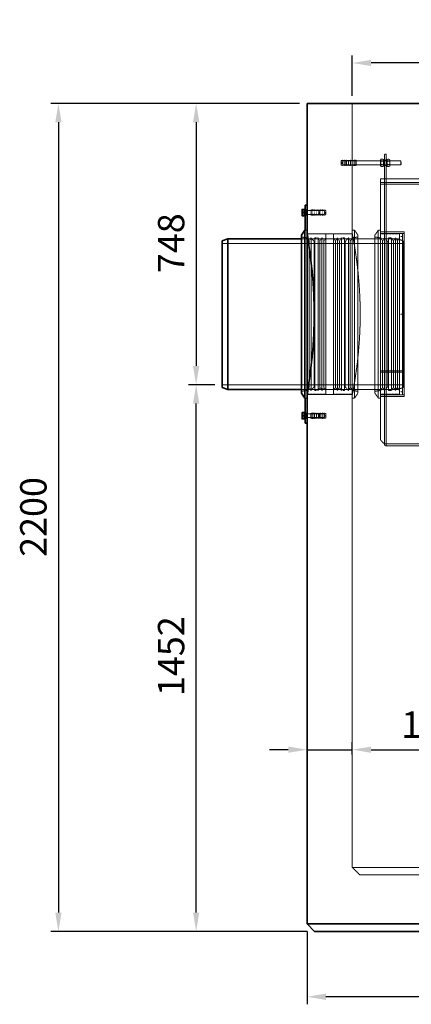
# Model space of a CAD drawing. Units: millimetres. Extents: x 1050 to 12455, y 1492 to 12865.
# Drawn here: x 7322 to 8361, y 7058 to 9674 of the extents above; entities that cross this region are included whole.
import ezdxf

# ---------------------------------------------------------------- set-up
doc = ezdxf.new("R2010")
doc.units = ezdxf.units.MM
doc.linetypes.add('DASHED', pattern=[0.2068, 0.1655, -0.0413])
doc.layers.add('AM_5', color=7, linetype='Continuous', lineweight=25)
doc.layers.add('Visible (ISO)', color=7, linetype='Continuous', lineweight=35)
doc.layers.add('Hidden (ISO)', color=1, linetype='DASHED', lineweight=18, true_color=0xff0000)
doc.styles.get("Standard").update_dxf_attribs({"font": 'arial.ttf'})
doc.dimstyles.new('AM_DIN$0', dxfattribs={"dimtxt": 3.5, "dimasz": 2.5, "dimexe": 1, "dimexo": 1, "dimgap": 1.5, "dimtad": 1, "dimdsep": 46, "dimtxsty": 'Standard', "dimcen": 0, "dimclrd": 256, "dimclre": 256, "dimclrt": 2, "dimadec": 0, "dimazin": 2, "dimtp": 0.1, "dimtm": 0.1, "dimtfac": 0.71, "dimtdec": 3, "dimtmove": 0, "dimatfit": 3, "dimfxl": 1, "dimlwd": -1, "dimlwe": -1, "dimarcsym": 0})

# ---------------------------------------------------------------- blocks, each defined once
blk = doc.blocks.new('*D5')
at = {"layer": 'AM_5', "linetype": 'ByBlock', "transparency": 16777216}
for p, q in [((7839.3, 8703.7), (7769.9, 8703.7)), ((7789.9, 7301.4), (7789.9, 8653.7)), ((8084.3, 7251.4), (7769.9, 7251.4))]:
    blk.add_line(p, q, dxfattribs=at)
at = {"layer": 'AM_5', "transparency": 16777216}
for points in [[(7781.5, 8653.7), (7798.2, 8653.7), (7789.9, 8703.7)], [(7781.5, 7301.4), (7798.2, 7301.4), (7789.9, 7251.4)]]:
    blk.add_solid(points, dxfattribs=at)
at = {"layer": 'DEFPOINTS', "color": 0, "transparency": 16777216}
for p in [(7789.9, 8703.7), (7859.3, 8703.7), (8104.3, 7251.4)]:
    blk.add_point(p, dxfattribs=at)
at = {"layer": 'AM_5', "color": 7, "transparency": 16777216, "insert": (7688.4, 7876.6), "char_height": 70, "attachment_point": 1, "rotation": 90}
blk.add_mtext('1452', dxfattribs=at)
blk = doc.blocks.new('*D6')
at = {"layer": 'AM_5', "linetype": 'ByBlock', "transparency": 16777216}
for p, q in [((8064.3, 9451.4), (7404.3, 9451.4)), ((7424.3, 9401.4), (7424.3, 7301.4)), ((8084.3, 7251.4), (7404.3, 7251.4))]:
    blk.add_line(p, q, dxfattribs=at)
at = {"layer": 'AM_5', "transparency": 16777216}
for points in [[(7416, 9401.4), (7432.7, 9401.4), (7424.3, 9451.4)], [(7416, 7301.4), (7432.7, 7301.4), (7424.3, 7251.4)]]:
    blk.add_solid(points, dxfattribs=at)
at = {"layer": 'DEFPOINTS', "color": 0, "transparency": 16777216}
for p in [(8084.3, 9451.4), (7424.3, 7251.4), (8104.3, 7251.4)]:
    blk.add_point(p, dxfattribs=at)
at = {"layer": 'AM_5', "color": 7, "transparency": 16777216, "insert": (7322.8, 8246.4), "char_height": 70, "attachment_point": 1, "rotation": 90}
blk.add_mtext('2200', dxfattribs=at)
blk = doc.blocks.new('*D9')
at = {"layer": 'AM_5', "linetype": 'ByBlock', "transparency": 16777216}
for p, q in [((8064.3, 9451.4), (7769.9, 9451.4)), ((7789.9, 9401.4), (7789.9, 8753.7)), ((7839.3, 8703.7), (7769.9, 8703.7))]:
    blk.add_line(p, q, dxfattribs=at)
at = {"layer": 'AM_5', "transparency": 16777216}
for points in [[(7781.5, 9401.4), (7798.2, 9401.4), (7789.9, 9451.4)], [(7781.5, 8753.7), (7798.2, 8753.7), (7789.9, 8703.7)]]:
    blk.add_solid(points, dxfattribs=at)
at = {"layer": 'DEFPOINTS', "color": 0, "transparency": 16777216}
for p in [(8084.3, 9451.4), (7789.9, 8703.7), (7859.3, 8703.7)]:
    blk.add_point(p, dxfattribs=at)
at = {"layer": 'AM_5', "color": 7, "transparency": 16777216, "insert": (7688.4, 9000.4), "char_height": 70, "attachment_point": 1, "rotation": 90}
blk.add_mtext('748', dxfattribs=at)
blk = doc.blocks.new('*D11')
at = {"layer": 'AM_5', "linetype": 'ByBlock', "transparency": 16777216}
for p, q in [((8084.3, 7720.9), (8084.3, 7754.1)), ((8204.3, 7720.9), (8204.3, 7754.1)), ((8034.3, 7734.1), (7984.3, 7734.1)), ((8084.3, 7734.1), (8204.3, 7734.1)), ((8254.3, 7734.1), (8512.2, 7734.1))]:
    blk.add_line(p, q, dxfattribs=at)
at = {"layer": 'AM_5', "transparency": 16777216}
for points in [[(8034.3, 7742.4), (8034.3, 7725.8), (8084.3, 7734.1)], [(8254.3, 7742.4), (8254.3, 7725.8), (8204.3, 7734.1)]]:
    blk.add_solid(points, dxfattribs=at)
at = {"layer": 'DEFPOINTS', "color": 0, "transparency": 16777216}
for p in [(8204.3, 7734.1), (8084.3, 7700.9), (8204.3, 7700.9)]:
    blk.add_point(p, dxfattribs=at)
at = {"layer": 'AM_5', "color": 7, "transparency": 16777216, "insert": (8334.3, 7835.6), "char_height": 70, "attachment_point": 1}
blk.add_mtext('120', dxfattribs=at)
blk = doc.blocks.new('*D14')
at = {"layer": 'AM_5', "linetype": 'ByBlock', "transparency": 16777216}
for p, q in [((8204.3, 9471.4), (8204.3, 9578.8)), ((10404.3, 9471.4), (10404.3, 9578.8)), ((10354.3, 9558.8), (8254.3, 9558.8))]:
    blk.add_line(p, q, dxfattribs=at)
at = {"layer": 'AM_5', "transparency": 16777216}
for points in [[(8254.3, 9567.1), (8254.3, 9550.5), (8204.3, 9558.8)], [(10354.3, 9567.1), (10354.3, 9550.5), (10404.3, 9558.8)]]:
    blk.add_solid(points, dxfattribs=at)
at = {"layer": 'DEFPOINTS', "color": 0, "transparency": 16777216}
for p in [(8204.3, 9558.8), (8204.3, 9451.4), (10404.3, 9451.4)]:
    blk.add_point(p, dxfattribs=at)
at = {"layer": 'AM_5', "color": 7, "transparency": 16777216, "insert": (9305.2, 9626.5), "char_height": 70, "attachment_point": 5}
blk.add_mtext('%%c2200', dxfattribs=at)
blk = doc.blocks.new('*D15')
at = {"layer": 'AM_5', "linetype": 'ByBlock', "transparency": 16777216}
for p, q in [((8084.3, 7251.4), (8084.3, 7057.5)), ((10524.3, 7251.4), (10524.3, 7057.5)), ((10474.3, 7077.5), (8134.3, 7077.5))]:
    blk.add_line(p, q, dxfattribs=at)
at = {"layer": 'AM_5', "transparency": 16777216}
for points in [[(8134.3, 7085.9), (8134.3, 7069.2), (8084.3, 7077.5)], [(10474.3, 7085.9), (10474.3, 7069.2), (10524.3, 7077.5)]]:
    blk.add_solid(points, dxfattribs=at)
at = {"layer": 'DEFPOINTS', "color": 0, "transparency": 16777216}
for p in [(8084.3, 7271.4), (10524.3, 7271.4), (8084.3, 7077.5)]:
    blk.add_point(p, dxfattribs=at)
at = {"layer": 'AM_5', "color": 7, "transparency": 16777216, "insert": (9304.3, 7145.2), "char_height": 70, "attachment_point": 5}
blk.add_mtext('%%c2440', dxfattribs=at)

msp = doc.modelspace()

# ---------------------------------------------------------------- linework, layer by layer
at = {"layer": 'Hidden (ISO)', "ltscale": 12.169568, "transparency": 33554687}
msp.add_line((8204.32, 9300.37), (8204.32, 9451.37), dxfattribs=at)
at = {"layer": 'Hidden (ISO)', "ltscale": 0.475844, "transparency": 33554687}
for p, q in [((8294.32, 9316.37), (8289.32, 9316.37)), ((8214.32, 9300.37), (8209.32, 9300.37)), ((8294.32, 9300.37), (8289.32, 9300.37)), ((8214.32, 9286.37), (8209.32, 9286.37)), ((8294.32, 9286.37), (8289.32, 9286.37)), ((8294.32, 9236.37), (8289.32, 9236.37)), ((8294.32, 9241.37), (8294.32, 9236.37)), ((8079.32, 9168.37), (8084.32, 9168.37)), ((8094.32, 9168.37), (8099.32, 9168.37)), ((8079.32, 9154.37), (8084.32, 9154.37)), ((8094.32, 9154.37), (8099.32, 9154.37)), ((8084.32, 9114.37), (8079.32, 9114.37)), ((8289.32, 9110.37), (8294.32, 9110.37)), ((8079.32, 9091.37), (8084.32, 9091.37)), ((8079.32, 8691.37), (8084.32, 8691.37)), ((8084.32, 8668.37), (8079.32, 8668.37)), ((8289.32, 8672.37), (8294.32, 8672.37)), ((8079.32, 8628.37), (8084.32, 8628.37)), ((8079.32, 8614.37), (8084.32, 8614.37)), ((8094.32, 8628.37), (8099.32, 8628.37)), ((8094.32, 8614.37), (8099.32, 8614.37))]:
    msp.add_line(p, q, dxfattribs=at)
at = {"layer": 'Hidden (ISO)', "ltscale": 2.990344, "transparency": 33554687}
for p, q in [((8289.32, 9296.37), (8289.32, 9316.37)), ((8294.32, 9316.37), (8294.32, 9296.37)), ((8287.32, 9283.37), (8287.32, 9303.37)), ((8296.32, 9283.37), (8296.32, 9303.37))]:
    msp.add_line(p, q, dxfattribs=at)
at = {"layer": 'Hidden (ISO)', "ltscale": 0.485269, "transparency": 33554687}
for p, q in [((8174.32, 9299.37), (8179.32, 9300.37)), ((8179.32, 9299.37), (8184.32, 9300.37)), ((8184.32, 9299.37), (8189.32, 9300.37)), ((8189.32, 9299.37), (8194.32, 9300.37)), ((8194.32, 9299.37), (8199.32, 9300.37)), ((8199.32, 9299.37), (8204.32, 9300.37)), ((8204.32, 9299.37), (8209.32, 9300.37)), ((8174.32, 9287.37), (8179.32, 9286.37)), ((8179.32, 9287.37), (8184.32, 9286.37)), ((8184.32, 9287.37), (8189.32, 9286.37)), ((8189.32, 9287.37), (8194.32, 9286.37)), ((8194.32, 9287.37), (8199.32, 9286.37)), ((8199.32, 9287.37), (8204.32, 9286.37)), ((8204.32, 9287.37), (8209.32, 9286.37)), ((8104.32, 9167.37), (8099.32, 9168.37)), ((8109.32, 9167.37), (8104.32, 9168.37)), ((8114.32, 9167.37), (8109.32, 9168.37)), ((8119.32, 9167.37), (8114.32, 9168.37)), ((8124.32, 9167.37), (8119.32, 9168.37)), ((8129.32, 9167.37), (8124.32, 9168.37)), ((8134.32, 9167.37), (8129.32, 9168.37)), ((8104.32, 9155.37), (8099.32, 9154.37)), ((8109.32, 9155.37), (8104.32, 9154.37)), ((8114.32, 9155.37), (8109.32, 9154.37)), ((8119.32, 9155.37), (8114.32, 9154.37)), ((8124.32, 9155.37), (8119.32, 9154.37)), ((8129.32, 9155.37), (8124.32, 9154.37)), ((8134.32, 9155.37), (8129.32, 9154.37)), ((8104.32, 8627.37), (8099.32, 8628.37)), ((8104.32, 8615.37), (8099.32, 8614.37)), ((8109.32, 8627.37), (8104.32, 8628.37)), ((8109.32, 8615.37), (8104.32, 8614.37)), ((8114.32, 8627.37), (8109.32, 8628.37)), ((8114.32, 8615.37), (8109.32, 8614.37)), ((8119.32, 8627.37), (8114.32, 8628.37)), ((8119.32, 8615.37), (8114.32, 8614.37)), ((8124.32, 8627.37), (8119.32, 8628.37)), ((8124.32, 8615.37), (8119.32, 8614.37)), ((8129.32, 8627.37), (8124.32, 8628.37)), ((8129.32, 8615.37), (8124.32, 8614.37)), ((8134.32, 8627.37), (8129.32, 8628.37)), ((8134.32, 8615.37), (8129.32, 8614.37))]:
    msp.add_line(p, q, dxfattribs=at)
at = {"layer": 'Hidden (ISO)', "ltscale": 1.794166, "transparency": 33554687}
for p, q in [((8174.32, 9299.37), (8174.32, 9287.37)), ((8134.32, 9155.37), (8134.32, 9167.37)), ((8134.32, 8615.37), (8134.32, 8627.37))]:
    msp.add_line(p, q, dxfattribs=at)
at = {"layer": 'Hidden (ISO)', "ltscale": 0.555152, "transparency": 33554687}
for p, q in [((8176.32, 9293.37), (8179.32, 9298.37)), ((8176.32, 9293.37), (8179.32, 9288.37)), ((8132.32, 9161.37), (8129.32, 9166.37)), ((8132.32, 9161.37), (8129.32, 9156.37)), ((8132.32, 8621.37), (8129.32, 8626.37)), ((8132.32, 8621.37), (8129.32, 8616.37))]:
    msp.add_line(p, q, dxfattribs=at)
at = {"layer": 'Hidden (ISO)', "ltscale": 2.09321, "transparency": 33554687}
for p, q in [((8179.32, 9300.37), (8179.32, 9286.37)), ((8184.32, 9300.37), (8184.32, 9286.37)), ((8189.32, 9300.37), (8189.32, 9286.37)), ((8194.32, 9300.37), (8194.32, 9286.37)), ((8199.32, 9300.37), (8199.32, 9286.37)), ((8204.32, 9300.37), (8204.32, 9286.37)), ((8209.32, 9300.37), (8209.32, 9286.37)), ((8214.32, 9300.37), (8214.32, 9286.37)), ((8094.32, 9154.37), (8094.32, 9168.37)), ((8099.32, 9154.37), (8099.32, 9168.37)), ((8104.32, 9154.37), (8104.32, 9168.37)), ((8109.32, 9154.37), (8109.32, 9168.37)), ((8114.32, 9154.37), (8114.32, 9168.37)), ((8119.32, 9154.37), (8119.32, 9168.37)), ((8124.32, 9154.37), (8124.32, 9168.37)), ((8129.32, 9154.37), (8129.32, 9168.37)), ((8094.32, 8614.37), (8094.32, 8628.37)), ((8099.32, 8614.37), (8099.32, 8628.37)), ((8104.32, 8614.37), (8104.32, 8628.37)), ((8109.32, 8614.37), (8109.32, 8628.37)), ((8114.32, 8614.37), (8114.32, 8628.37)), ((8119.32, 8614.37), (8119.32, 8628.37)), ((8124.32, 8614.37), (8124.32, 8628.37)), ((8129.32, 8614.37), (8129.32, 8628.37))]:
    msp.add_line(p, q, dxfattribs=at)
at = {"layer": 'Hidden (ISO)', "ltscale": 3.236318, "transparency": 33554687}
for p, q in [((8179.32, 9298.37), (8213.32, 9298.37)), ((8179.32, 9288.37), (8213.32, 9288.37)), ((8129.32, 9166.37), (8095.32, 9166.37)), ((8129.32, 9156.37), (8095.32, 9156.37)), ((8129.32, 8626.37), (8095.32, 8626.37)), ((8129.32, 8616.37), (8095.32, 8616.37))]:
    msp.add_line(p, q, dxfattribs=at)
at = {"layer": 'Hidden (ISO)', "ltscale": 0.134517, "transparency": 33554687}
for p, q in [((8184.32, 9297.37), (8185.32, 9298.37)), ((8184.32, 9289.37), (8185.32, 9288.37)), ((8213.32, 9298.37), (8214.32, 9299.37)), ((8213.32, 9288.37), (8214.32, 9287.37)), ((8334.32, 9297.37), (8333.32, 9298.37)), ((8334.32, 9289.37), (8333.32, 9288.37)), ((8095.32, 9166.37), (8094.32, 9167.37)), ((8095.32, 9156.37), (8094.32, 9155.37)), ((8095.32, 8626.37), (8094.32, 8627.37)), ((8095.32, 8616.37), (8094.32, 8615.37))]:
    msp.add_line(p, q, dxfattribs=at)
at = {"layer": 'Hidden (ISO)', "ltscale": 1.495122, "transparency": 33554687}
for p, q in [((8185.32, 9298.37), (8185.32, 9288.37)), ((8213.32, 9288.37), (8213.32, 9298.37)), ((8333.32, 9288.37), (8333.32, 9298.37)), ((8081.82, 9156.37), (8081.82, 9166.37)), ((8095.32, 9166.37), (8095.32, 9156.37)), ((8116.4, 9156.37), (8116.4, 9166.37)), ((8081.82, 8616.37), (8081.82, 8626.37)), ((8095.32, 8626.37), (8095.32, 8616.37)), ((8116.4, 8616.37), (8116.4, 8626.37))]:
    msp.add_line(p, q, dxfattribs=at)
at = {"layer": 'Hidden (ISO)', "ltscale": 11.927789, "transparency": 33554687}
for p, q in [((8333.32, 9298.37), (8185.32, 9298.37)), ((8333.32, 9288.37), (8185.32, 9288.37))]:
    msp.add_line(p, q, dxfattribs=at)
at = {"layer": 'Hidden (ISO)', "ltscale": 0.23786, "transparency": 33554687}
for p, q in [((8279.32, 9301.02), (8280.57, 9303.18)), ((8287.32, 9301.02), (8286.07, 9303.18)), ((8296.32, 9301.02), (8297.57, 9303.18)), ((8304.32, 9301.02), (8303.07, 9303.18)), ((8279.32, 9285.72), (8280.57, 9283.55)), ((8287.32, 9285.72), (8286.07, 9283.55)), ((8296.32, 9285.72), (8297.57, 9283.55)), ((8304.32, 9285.72), (8303.07, 9283.55))]:
    msp.add_line(p, q, dxfattribs=at)
at = {"layer": 'Hidden (ISO)', "ltscale": 2.287589, "transparency": 33554687}
for p, q in [((8279.32, 9301.02), (8279.32, 9285.72)), ((8304.32, 9285.72), (8304.32, 9301.02))]:
    msp.add_line(p, q, dxfattribs=at)
at = {"layer": 'Hidden (ISO)', "ltscale": 0.089139, "transparency": 33554687}
for p, q in [((8279.79, 9297.56), (8279.32, 9298.37)), ((8279.79, 9289.18), (8279.32, 9288.37)), ((8286.85, 9297.56), (8287.32, 9298.37)), ((8286.85, 9289.18), (8287.32, 9288.37)), ((8296.79, 9297.56), (8296.32, 9298.37)), ((8296.79, 9289.18), (8296.32, 9288.37)), ((8303.85, 9297.56), (8304.32, 9298.37)), ((8303.85, 9289.18), (8304.32, 9288.37))]:
    msp.add_line(p, q, dxfattribs=at)
at = {"layer": 'Hidden (ISO)', "ltscale": 1.252298, "transparency": 33554687}
for p, q in [((8279.79, 9289.18), (8279.79, 9297.56)), ((8286.85, 9297.56), (8286.85, 9289.18)), ((8296.79, 9289.18), (8296.79, 9297.56)), ((8303.85, 9297.56), (8303.85, 9289.18))]:
    msp.add_line(p, q, dxfattribs=at)
at = {"layer": 'Hidden (ISO)', "ltscale": 0.672171, "transparency": 33554687}
for p, q in [((8279.79, 9297.56), (8286.85, 9297.56)), ((8279.79, 9289.18), (8286.85, 9289.18)), ((8303.85, 9297.56), (8296.79, 9297.56)), ((8303.85, 9289.18), (8296.79, 9289.18))]:
    msp.add_line(p, q, dxfattribs=at)
at = {"layer": 'Hidden (ISO)', "ltscale": 0.52345, "transparency": 33554687}
for p, q in [((8280.57, 9303.18), (8286.07, 9303.18)), ((8280.57, 9298.27), (8286.07, 9298.27)), ((8280.57, 9288.46), (8286.07, 9288.46)), ((8303.07, 9303.18), (8297.57, 9303.18)), ((8303.07, 9298.27), (8297.57, 9298.27)), ((8303.07, 9288.46), (8297.57, 9288.46)), ((8280.57, 9283.55), (8286.07, 9283.55)), ((8303.07, 9283.55), (8297.57, 9283.55))]:
    msp.add_line(p, q, dxfattribs=at)
at = {"layer": 'Hidden (ISO)', "ltscale": 0.190278, "transparency": 33554687}
for p, q in [((8289.32, 9303.37), (8287.32, 9303.37)), ((8289.32, 9298.62), (8287.32, 9298.62)), ((8289.32, 9288.12), (8287.32, 9288.12)), ((8296.32, 9303.37), (8294.32, 9303.37)), ((8296.32, 9298.62), (8294.32, 9298.62)), ((8296.32, 9288.12), (8294.32, 9288.12)), ((8289.32, 9283.37), (8287.32, 9283.37)), ((8296.32, 9283.37), (8294.32, 9283.37)), ((8079.32, 9166.62), (8077.32, 9166.62)), ((8079.32, 9156.12), (8077.32, 9156.12)), ((8079.32, 8626.62), (8077.32, 8626.62)), ((8079.32, 8616.12), (8077.32, 8616.12))]:
    msp.add_line(p, q, dxfattribs=at)
at = {"layer": 'Hidden (ISO)', "ltscale": 5.711227, "transparency": 33554687}
for p, q in [((8289.32, 9236.37), (8289.32, 9296.37)), ((8294.32, 9236.37), (8294.32, 9296.37))]:
    msp.add_line(p, q, dxfattribs=at)
at = {"layer": 'Hidden (ISO)', "ltscale": 1.196077, "transparency": 33554687}
msp.add_line((8334.32, 9297.37), (8334.32, 9289.37), dxfattribs=at)
at = {"layer": 'Hidden (ISO)', "ltscale": 13.862024, "transparency": 33554687}
msp.add_line((8204.32, 9114.37), (8204.32, 9286.37), dxfattribs=at)
at = {"layer": 'Hidden (ISO)', "ltscale": 12.924044, "transparency": 33554687}
msp.add_line((8279.32, 9251.37), (8279.32, 8556.47), dxfattribs=at)
at = {"layer": 'Hidden (ISO)', "ltscale": 13.043367, "transparency": 33554687}
for p, q in [((8279.32, 9251.37), (10329.32, 9251.37)), ((10329.32, 9241.37), (8279.32, 9241.37)), ((8279.32, 9236.37), (10329.32, 9236.37))]:
    msp.add_line(p, q, dxfattribs=at)
at = {"layer": 'Hidden (ISO)', "ltscale": 12.831052, "transparency": 33554687}
for p, q in [((8289.32, 9236.37), (8289.32, 8546.47)), ((8294.32, 9236.37), (8294.32, 8546.47))]:
    msp.add_line(p, q, dxfattribs=at)
at = {"layer": 'Hidden (ISO)', "ltscale": 0.34065, "transparency": 33554687}
for p, q in [((8077.32, 9165.96), (8080.9, 9165.96)), ((8077.32, 9156.77), (8080.9, 9156.77)), ((8077.32, 8625.96), (8080.9, 8625.96)), ((8077.32, 8616.77), (8080.9, 8616.77))]:
    msp.add_line(p, q, dxfattribs=at)
at = {"layer": 'Hidden (ISO)', "ltscale": 0.095644, "transparency": 33554687}
for p, q in [((8080.9, 9165.96), (8081.82, 9166.37)), ((8080.9, 9156.77), (8081.82, 9156.37)), ((8080.9, 8625.96), (8081.82, 8626.37)), ((8080.9, 8616.77), (8081.82, 8616.37))]:
    msp.add_line(p, q, dxfattribs=at)
at = {"layer": 'Hidden (ISO)', "ltscale": 1.373725, "transparency": 33554687}
for p, q in [((8080.9, 9156.77), (8080.9, 9165.96)), ((8080.9, 8616.77), (8080.9, 8625.96))]:
    msp.add_line(p, q, dxfattribs=at)
at = {"layer": 'Hidden (ISO)', "ltscale": 3.291502, "transparency": 33554687}
for p, q in [((8081.82, 9166.37), (8116.4, 9166.37)), ((8081.82, 9156.37), (8116.4, 9156.37)), ((8081.82, 8626.37), (8116.4, 8626.37)), ((8081.82, 8616.37), (8116.4, 8616.37))]:
    msp.add_line(p, q, dxfattribs=at)
at = {"layer": 'Hidden (ISO)', "ltscale": 0.123778, "transparency": 33554687}
for p, q in [((8117.32, 9165.45), (8116.4, 9166.37)), ((8117.32, 9157.29), (8116.4, 9156.37)), ((8117.32, 8625.45), (8116.4, 8626.37)), ((8117.32, 8617.29), (8116.4, 8616.37))]:
    msp.add_line(p, q, dxfattribs=at)
at = {"layer": 'Hidden (ISO)', "ltscale": 1.219949, "transparency": 33554687}
for p, q in [((8117.32, 9165.45), (8117.32, 9157.29)), ((8117.32, 8625.45), (8117.32, 8617.29))]:
    msp.add_line(p, q, dxfattribs=at)
at = {"layer": 'Hidden (ISO)', "ltscale": 2.103698, "transparency": 33554687}
for p, q in [((8079.32, 9113.47), (8079.32, 9091.37)), ((8079.32, 8691.37), (8079.32, 8669.27))]:
    msp.add_line(p, q, dxfattribs=at)
at = {"layer": 'Hidden (ISO)', "ltscale": 14.50677, "transparency": 33554687}
for p, q in [((8204.32, 9104.87), (8084.32, 9104.87)), ((8084.32, 9091.37), (8324.32, 9091.37)), ((8084.32, 8691.37), (8324.32, 8691.37)), ((8204.32, 8677.87), (8084.32, 8677.87))]:
    msp.add_line(p, q, dxfattribs=at)
at = {"layer": 'Hidden (ISO)', "ltscale": 13.029593, "transparency": 33554687}
for p, q in [((8204.32, 8668.37), (8204.32, 9114.37)), ((8210.32, 8668.37), (8210.32, 9114.37)), ((8273.32, 9114.37), (8273.32, 8668.37))]:
    msp.add_line(p, q, dxfattribs=at)
at = {"layer": 'Hidden (ISO)', "ltscale": 0.571033, "transparency": 33554687}
for p, q in [((8204.32, 9114.37), (8210.32, 9114.37)), ((8279.32, 9114.37), (8273.32, 9114.37)), ((8204.32, 8668.37), (8210.32, 8668.37)), ((8279.32, 8668.37), (8273.32, 8668.37))]:
    msp.add_line(p, q, dxfattribs=at)
at = {"layer": 'Hidden (ISO)', "ltscale": 1.493509, "transparency": 33554687}
for p, q in [((8219.32, 9101.51), (8210.32, 9114.37)), ((8264.32, 9101.51), (8273.32, 9114.37)), ((8219.32, 8681.22), (8210.32, 8668.37)), ((8264.32, 8681.22), (8273.32, 8668.37))]:
    msp.add_line(p, q, dxfattribs=at)
at = {"layer": 'Hidden (ISO)', "ltscale": 5.996793, "transparency": 33554687}
for p, q in [((8279.32, 9110.37), (8342.32, 9110.37)), ((8279.32, 9105.37), (8342.32, 9105.37)), ((8342.32, 8740.98), (8279.32, 8740.98)), ((8342.32, 8740.95), (8279.32, 8740.95)), ((8279.32, 8737.46), (8342.32, 8737.46)), ((8279.32, 8737.43), (8342.32, 8737.43)), ((8279.32, 8677.37), (8342.32, 8677.37)), ((8279.32, 8672.37), (8342.32, 8672.37))]:
    msp.add_line(p, q, dxfattribs=at)
at = {"layer": 'Hidden (ISO)', "ltscale": 13.544221, "transparency": 33554687}
for p, q in [((8329.32, 8891.4), (8329.32, 9105.37)), ((8337.32, 8891.4), (8337.32, 9105.37))]:
    msp.add_line(p, q, dxfattribs=at)
at = {"layer": 'Hidden (ISO)', "ltscale": 0.76141, "transparency": 33554687}
for p, q in [((8329.32, 9105.37), (8337.32, 9105.37)), ((8113.25, 9094.12), (8105.25, 9094.12)), ((8175.39, 9094.12), (8183.39, 9094.12)), ((8308.25, 9094.12), (8300.25, 9094.12)), ((8329.32, 9097.37), (8337.32, 9097.37)), ((8329.32, 8891.4), (8337.32, 8891.4)), ((8337.32, 8891.4), (8329.32, 8891.4)), ((8329.32, 8891.37), (8337.32, 8891.37)), ((8337.32, 8891.37), (8329.32, 8891.37)), ((8337.32, 8891.4), (8337.32, 8891.4)), ((8113.25, 8688.62), (8105.25, 8688.62)), ((8175.39, 8688.62), (8183.39, 8688.62)), ((8308.25, 8688.62), (8300.25, 8688.62)), ((8329.32, 8685.37), (8337.32, 8685.37)), ((8329.32, 8677.37), (8337.32, 8677.37))]:
    msp.add_line(p, q, dxfattribs=at)
at = {"layer": 'Hidden (ISO)', "ltscale": 12.443584, "transparency": 33554687}
msp.add_line((8342.32, 8737.46), (8342.32, 9110.37), dxfattribs=at)
at = {"layer": 'Hidden (ISO)', "ltscale": 12.894906, "transparency": 33554687}
for p, q in [((7859.32, 9079.07), (8339.32, 9079.07)), ((7859.32, 8703.67), (8339.32, 8703.67))]:
    msp.add_line(p, q, dxfattribs=at)
at = {"layer": 'Hidden (ISO)', "ltscale": 1.443705, "transparency": 33554687}
for p, q in [((8084.32, 9094.12), (8069.32, 9096.37)), ((8204.32, 9094.12), (8219.32, 9096.37)), ((8279.32, 9094.12), (8264.32, 9096.37)), ((8084.32, 8688.62), (8069.32, 8686.37)), ((8204.32, 8688.62), (8219.32, 8686.37)), ((8279.32, 8688.62), (8264.32, 8686.37))]:
    msp.add_line(p, q, dxfattribs=at)
at = {"layer": 'Hidden (ISO)', "ltscale": 0.951788, "transparency": 33554687}
for p, q in [((8069.32, 9091.37), (8079.32, 9091.37)), ((8089.59, 9085.62), (8084.32, 9094.12)), ((8089.59, 9085.62), (8094.86, 9094.12)), ((8118.52, 9085.62), (8113.25, 9094.12)), ((8118.52, 9085.62), (8123.78, 9094.12)), ((8129.05, 9085.62), (8123.78, 9094.12)), ((8129.05, 9085.62), (8134.32, 9094.12)), ((8159.59, 9085.62), (8154.32, 9094.12)), ((8159.59, 9085.62), (8164.86, 9094.12)), ((8170.12, 9085.62), (8164.86, 9094.12)), ((8170.12, 9085.62), (8175.39, 9094.12)), ((8199.05, 9085.62), (8193.78, 9094.12)), ((8199.05, 9085.62), (8204.32, 9094.12)), ((8284.59, 9085.62), (8279.32, 9094.12)), ((8284.59, 9085.62), (8289.86, 9094.12)), ((8313.52, 9085.62), (8308.25, 9094.12)), ((8313.52, 9085.62), (8318.78, 9094.12)), ((8324.05, 9085.62), (8318.78, 9094.12)), ((8324.05, 9085.62), (8329.32, 9094.12)), ((8069.32, 8691.37), (8079.32, 8691.37)), ((8089.59, 8697.12), (8084.32, 8688.62)), ((8089.59, 8697.12), (8094.86, 8688.62)), ((8118.52, 8697.12), (8113.25, 8688.62)), ((8118.52, 8697.12), (8123.78, 8688.62)), ((8129.05, 8697.12), (8123.78, 8688.62)), ((8129.05, 8697.12), (8134.32, 8688.62)), ((8159.59, 8697.12), (8154.32, 8688.62)), ((8159.59, 8697.12), (8164.86, 8688.62)), ((8170.12, 8697.12), (8164.86, 8688.62)), ((8170.12, 8697.12), (8175.39, 8688.62)), ((8199.05, 8697.12), (8193.78, 8688.62)), ((8199.05, 8697.12), (8204.32, 8688.62)), ((8284.59, 8697.12), (8279.32, 8688.62)), ((8284.59, 8697.12), (8289.86, 8688.62)), ((8313.52, 8697.12), (8308.25, 8688.62)), ((8313.52, 8697.12), (8318.78, 8688.62)), ((8324.05, 8697.12), (8318.78, 8688.62)), ((8324.05, 8697.12), (8329.32, 8688.62))]:
    msp.add_line(p, q, dxfattribs=at)
at = {"layer": 'Hidden (ISO)', "ltscale": 4.751019, "transparency": 33554687}
for p, q in [((8134.32, 9104.37), (8084.41, 9104.37)), ((8134.32, 8678.37), (8084.41, 8678.37))]:
    msp.add_line(p, q, dxfattribs=at)
at = {"layer": 'Hidden (ISO)', "ltscale": 13.413363, "transparency": 33554687}
for p, q in [((8089.59, 9085.62), (8089.59, 8697.12)), ((8118.52, 9085.62), (8118.52, 8697.12)), ((8129.05, 9085.62), (8129.05, 8697.12)), ((8159.59, 8697.12), (8159.59, 9085.62)), ((8170.12, 8697.12), (8170.12, 9085.62)), ((8199.05, 8697.12), (8199.05, 9085.62)), ((8284.59, 9085.62), (8284.59, 8697.12)), ((8313.52, 9085.62), (8313.52, 8697.12)), ((8324.05, 9085.62), (8324.05, 8697.12))]:
    msp.add_line(p, q, dxfattribs=at)
at = {"layer": 'Hidden (ISO)', "ltscale": 12.833613, "transparency": 33554687}
for p, q in [((8094.86, 9094.12), (8094.86, 8688.62)), ((8105.25, 9094.12), (8105.25, 8688.62)), ((8113.25, 9094.12), (8113.25, 8688.62)), ((8123.78, 9094.12), (8123.78, 8688.62)), ((8164.86, 8688.62), (8164.86, 9094.12)), ((8175.39, 8688.62), (8175.39, 9094.12)), ((8183.39, 8688.62), (8183.39, 9094.12)), ((8193.78, 8688.62), (8193.78, 9094.12)), ((8289.86, 9094.12), (8289.86, 8688.62)), ((8300.25, 9094.12), (8300.25, 8688.62)), ((8308.25, 9094.12), (8308.25, 8688.62)), ((8318.78, 9094.12), (8318.78, 8688.62))]:
    msp.add_line(p, q, dxfattribs=at)
at = {"layer": 'Hidden (ISO)', "ltscale": 1.224494, "transparency": 33554687}
for p, q in [((8103.25, 9084.37), (8094.86, 9094.12)), ((8185.39, 9084.37), (8193.78, 9094.12)), ((8298.25, 9084.37), (8289.86, 9094.12)), ((8103.25, 8698.37), (8094.86, 8688.62)), ((8185.39, 8698.37), (8193.78, 8688.62)), ((8298.25, 8698.37), (8289.86, 8688.62))]:
    msp.add_line(p, q, dxfattribs=at)
at = {"layer": 'Hidden (ISO)', "ltscale": 0.224402, "transparency": 33554687}
for p, q in [((8103.25, 9084.37), (8105.25, 9085.62)), ((8185.39, 9084.37), (8183.39, 9085.62)), ((8298.25, 9084.37), (8300.25, 9085.62)), ((8103.25, 8698.37), (8105.25, 8697.12)), ((8185.39, 8698.37), (8183.39, 8697.12)), ((8298.25, 8698.37), (8300.25, 8697.12))]:
    msp.add_line(p, q, dxfattribs=at)
at = {"layer": 'Hidden (ISO)', "ltscale": 13.327048, "transparency": 33554687}
for p, q in [((8103.25, 9084.37), (8103.25, 8698.37)), ((8185.39, 8698.37), (8185.39, 9084.37)), ((8298.25, 9084.37), (8298.25, 8698.37))]:
    msp.add_line(p, q, dxfattribs=at)
at = {"layer": 'Hidden (ISO)', "ltscale": 13.482415, "transparency": 33554687}
for p, q in [((8134.32, 9104.37), (8134.32, 8678.37)), ((8154.32, 8678.37), (8154.32, 9104.37))]:
    msp.add_line(p, q, dxfattribs=at)
at = {"layer": 'Hidden (ISO)', "ltscale": 4.759339, "transparency": 33554687}
for p, q in [((8154.32, 9104.37), (8204.32, 9104.37)), ((8329.32, 9104.37), (8279.32, 9104.37)), ((8154.32, 8678.37), (8204.32, 8678.37)), ((8329.32, 8678.37), (8279.32, 8678.37))]:
    msp.add_line(p, q, dxfattribs=at)
at = {"layer": 'Hidden (ISO)', "ltscale": 13.301805, "transparency": 33554687}
for p, q in [((8219.32, 8681.22), (8219.32, 9101.51)), ((8264.32, 9101.51), (8264.32, 8681.22))]:
    msp.add_line(p, q, dxfattribs=at)
at = {"layer": 'Hidden (ISO)', "ltscale": 12.659545, "transparency": 33554687}
msp.add_line((8324.32, 9091.37), (8324.32, 8691.37), dxfattribs=at)
at = {"layer": 'Hidden (ISO)', "ltscale": 1.504967, "transparency": 33554687}
for p, q in [((8339.32, 9086.37), (8324.32, 9091.37)), ((8339.32, 8696.37), (8324.32, 8691.37))]:
    msp.add_line(p, q, dxfattribs=at)
at = {"layer": 'Hidden (ISO)', "ltscale": 13.465153, "transparency": 33554687}
msp.add_line((8339.32, 8696.37), (8339.32, 9086.37), dxfattribs=at)
at = {"layer": 'Hidden (ISO)', "ltscale": 0.095089, "transparency": 33554687}
msp.add_line((8329.32, 8891.4), (8329.32, 8891.4), dxfattribs=at)
at = {"layer": 'Hidden (ISO)', "ltscale": 0.003439, "transparency": 33554687}
msp.add_line((8329.32, 8891.4), (8329.32, 8891.37), dxfattribs=at)
at = {"layer": 'Hidden (ISO)', "ltscale": 13.545699, "transparency": 33554687}
for p, q in [((8329.32, 8677.37), (8329.32, 8891.37)), ((8337.32, 8677.37), (8337.32, 8891.37))]:
    msp.add_line(p, q, dxfattribs=at)
at = {"layer": 'Hidden (ISO)', "ltscale": 0.003322, "transparency": 33554687}
msp.add_line((8337.32, 8891.37), (8337.32, 8891.4), dxfattribs=at)
at = {"layer": 'Hidden (ISO)', "ltscale": 0.003582, "transparency": 33554687}
msp.add_line((8342.32, 8737.43), (8342.32, 8737.46), dxfattribs=at)
at = {"layer": 'Hidden (ISO)', "ltscale": 13.967113, "transparency": 33554687}
msp.add_line((8342.32, 8672.37), (8342.32, 8737.43), dxfattribs=at)
at = {"layer": 'Hidden (ISO)', "ltscale": 13.108654, "transparency": 33554687}
msp.add_line((8204.32, 7421.37), (8204.32, 8668.37), dxfattribs=at)
at = {"layer": 'Hidden (ISO)', "ltscale": 1.346073, "transparency": 33554687}
msp.add_line((8289.32, 8546.47), (8279.32, 8556.47), dxfattribs=at)
at = {"layer": 'Hidden (ISO)', "ltscale": 0.485363, "transparency": 33554687}
msp.add_line((8294.42, 8546.47), (8289.32, 8546.47), dxfattribs=at)
at = {"layer": 'Hidden (ISO)', "ltscale": 0.762463, "transparency": 33554687}
msp.add_line((8294.42, 8546.47), (8294.42, 8541.37), dxfattribs=at)
at = {"layer": 'Hidden (ISO)', "ltscale": 13.156075, "transparency": 33554687}
msp.add_line((8294.42, 8546.37), (9600.34, 8546.37), dxfattribs=at)
at = {"layer": 'Hidden (ISO)', "ltscale": 13.198546, "transparency": 33554687}
msp.add_line((10314.22, 8541.37), (8294.42, 8541.37), dxfattribs=at)
at = {"layer": 'Hidden (ISO)', "ltscale": 13.055156, "transparency": 33554687}
msp.add_line((10404.32, 7421.37), (8204.32, 7421.37), dxfattribs=at)
at = {"layer": 'Hidden (ISO)', "ltscale": 2.692245, "transparency": 33554687}
msp.add_line((8224.32, 7401.37), (8204.32, 7421.37), dxfattribs=at)
at = {"layer": 'Hidden (ISO)', "ltscale": 13.021246, "transparency": 33554687}
msp.add_line((8224.32, 7401.37), (10384.32, 7401.37), dxfattribs=at)
at = {"layer": 'Hidden (ISO)', "ltscale": 0.762463, "transparency": 33554687}
msp.add_arc((8294.42, 8546.47), 5.1, 180, 270, dxfattribs=at)
at = {"layer": 'Hidden (ISO)', "ltscale": 0.014852, "transparency": 33554687}
msp.add_arc((8294.42, 8546.47), 0.1, 180, 270, dxfattribs=at)
at = {"layer": 'Hidden (ISO)', "ltscale": 0.948521, "transparency": 33554687}
for points in [[(8280.57, 9303.18), (8279.15, 9300.73), (8280.57, 9298.27)], [(8280.57, 9298.27), (8279.15, 9293.37), (8280.57, 9288.46)], [(8280.57, 9288.46), (8279.15, 9286.01), (8280.57, 9283.55)], [(8286.07, 9298.27), (8287.49, 9300.73), (8286.07, 9303.18)], [(8286.07, 9288.46), (8287.49, 9293.37), (8286.07, 9298.27)], [(8286.07, 9283.55), (8287.49, 9286.01), (8286.07, 9288.46)], [(8297.57, 9303.18), (8296.15, 9300.73), (8297.57, 9298.27)], [(8297.57, 9298.27), (8296.15, 9293.37), (8297.57, 9288.46)], [(8297.57, 9288.46), (8296.15, 9286.01), (8297.57, 9283.55)], [(8303.07, 9298.27), (8304.49, 9300.73), (8303.07, 9303.18)], [(8303.07, 9288.46), (8304.49, 9293.37), (8303.07, 9298.27)], [(8303.07, 9283.55), (8304.49, 9286.01), (8303.07, 9288.46)]]:
    msp.add_rational_spline(points, [1, 1.15470053838, 1], degree=2, dxfattribs=at)
at = {"layer": 'Hidden (ISO)', "ltscale": 13.546336, "transparency": 33554687}
for points, knots in [([(8225.24, 8891.37), (8225.24, 8898.09), (8225.17, 8904.92), (8224.91, 8918.68), (8224.72, 8925.6), (8223.93, 8946.3), (8223.14, 8960.02), (8221.15, 8986.31), (8219.95, 8998.91), (8217.4, 9022.19), (8216.04, 9032.88), (8213.42, 9051.79), (8212.06, 9060.67), (8209.53, 9076.34), (8208.35, 9083.12), (8206.39, 9094.03), (8205.61, 9098.16), (8204.83, 9102.22), (8204.64, 9103.23), (8204.38, 9104.55), (8204.32, 9104.87), (8204.32, 9104.87), (8204.32, 9104.87), (8204.32, 9104.87)], [0, 0, 0, 0, 2.0161281, 2.0161281, 4.0322562, 4.0322562, 8.0645124, 8.0645124, 12.0967687, 12.0967687, 16.1290249, 16.1290249, 20.1610811, 20.1610811, 24.1931374, 24.1931374, 28.2251937, 28.2251937, 30.2412218, 30.2412218, 32.2572499, 32.2572499, 32.2572499, 32.2572499, 32.2572499, 32.2572499]), ([(8204.32, 8677.87), (8204.32, 8677.87), (8204.38, 8678.19), (8204.64, 8679.51), (8204.83, 8680.51), (8205.61, 8684.58), (8206.39, 8688.71), (8208.35, 8699.61), (8209.53, 8706.4), (8212.06, 8722.06), (8213.42, 8730.94), (8216.04, 8749.86), (8217.4, 8760.55), (8219.95, 8783.83), (8221.15, 8796.42), (8223.14, 8822.71), (8223.93, 8836.43), (8224.72, 8857.14), (8224.91, 8864.06), (8225.17, 8877.81), (8225.24, 8884.65), (8225.24, 8891.37)], [96.7717498, 96.7717498, 96.7717498, 96.7717498, 98.7877779, 98.7877779, 100.803806, 100.803806, 104.8358623, 104.8358623, 108.8679186, 108.8679186, 112.8999748, 112.8999748, 116.932231, 116.932231, 120.9644873, 120.9644873, 124.9967435, 124.9967435, 127.0128716, 127.0128716, 129.0289997, 129.0289997, 129.0289997, 129.0289997])]:
    msp.add_open_spline(points, degree=3, knots=knots, dxfattribs=at)
at = {"layer": 'Visible (ISO)', "transparency": 33554687}
for p, q in [((10524.32, 9451.37), (8084.32, 9451.37)), ((8084.32, 9181.37), (8084.32, 9451.37)), ((8070.92, 9169.87), (8070.92, 9165.62)), ((8070.92, 9165.62), (8070.92, 9157.12)), ((8070.92, 9157.12), (8070.92, 9152.87)), ((8076.72, 9169.87), (8071.68, 9169.87)), ((8076.72, 9161.37), (8071.68, 9161.37)), ((8076.72, 9169.87), (8076.72, 9161.37)), ((8076.72, 9169.07), (8077.32, 9169.07)), ((8076.72, 9161.37), (8076.72, 9152.87)), ((8077.32, 9151.37), (8077.32, 9171.37)), ((8079.32, 9171.37), (8077.32, 9171.37)), ((8079.32, 9181.37), (8084.32, 9181.37)), ((8079.32, 9181.37), (8079.32, 9113.47)), ((8084.32, 9113.47), (8084.32, 9181.37)), ((8076.72, 9152.87), (8071.68, 9152.87)), ((8076.72, 9153.67), (8077.32, 9153.67)), ((8079.32, 9151.37), (8077.32, 9151.37)), ((8069.32, 9101.51), (8078.32, 9114.37)), ((8078.32, 9114.37), (8078.32, 8668.37)), ((8079.32, 9114.37), (8078.32, 9114.37)), ((8084.32, 9113.47), (8084.32, 8669.27)), ((7859.32, 9086.37), (7874.32, 9091.37)), ((7859.32, 9086.37), (7859.32, 8696.37)), ((7874.32, 8691.37), (7874.32, 9091.37)), ((7874.32, 9091.37), (8069.32, 9091.37)), ((8069.32, 9101.51), (8069.32, 8681.22)), ((8084.41, 9104.37), (8084.32, 9104.37)), ((7859.32, 8696.37), (7874.32, 8691.37)), ((7874.32, 8691.37), (8069.32, 8691.37)), ((8069.32, 8681.22), (8078.32, 8668.37)), ((8079.32, 8668.37), (8078.32, 8668.37)), ((8079.32, 8669.27), (8079.32, 8601.37)), ((8084.41, 8678.37), (8084.32, 8678.37)), ((8084.32, 8601.37), (8084.32, 8669.27)), ((8070.92, 8629.87), (8070.92, 8625.62)), ((8070.92, 8625.62), (8070.92, 8617.12)), ((8070.92, 8617.12), (8070.92, 8612.87)), ((8076.72, 8629.87), (8071.68, 8629.87)), ((8076.72, 8621.37), (8071.68, 8621.37)), ((8076.72, 8612.87), (8071.68, 8612.87)), ((8076.72, 8629.87), (8076.72, 8621.37)), ((8076.72, 8629.07), (8077.32, 8629.07)), ((8076.72, 8621.37), (8076.72, 8612.87)), ((8076.72, 8613.67), (8077.32, 8613.67)), ((8077.32, 8611.37), (8077.32, 8631.37)), ((8079.32, 8631.37), (8077.32, 8631.37)), ((8079.32, 8611.37), (8077.32, 8611.37)), ((8079.32, 8601.37), (8084.32, 8601.37)), ((8084.32, 7271.37), (8084.32, 8601.37)), ((8084.32, 7271.37), (10524.32, 7271.37)), ((8104.32, 7251.37), (8084.32, 7271.37)), ((10504.32, 7251.37), (8104.32, 7251.37))]:
    msp.add_line(p, q, dxfattribs=at)
for points in [[(8071.68, 9169.87), (8070.92, 9167.59), (8070.92, 9165.62)], [(8070.92, 9169.87), (8070.92, 9169.87), (8071.68, 9169.87)], [(8070.92, 9165.62), (8070.92, 9163.64), (8071.68, 9161.37)], [(8071.68, 9161.37), (8070.92, 9159.09), (8070.92, 9157.12)], [(8070.92, 9157.12), (8070.92, 9155.14), (8071.68, 9152.87)], [(8071.68, 9152.87), (8070.92, 9152.87), (8070.92, 9152.87)], [(8071.68, 8629.87), (8070.92, 8627.59), (8070.92, 8625.62)], [(8070.92, 8629.87), (8070.92, 8629.87), (8071.68, 8629.87)], [(8070.92, 8625.62), (8070.92, 8623.64), (8071.68, 8621.37)], [(8071.68, 8621.37), (8070.92, 8619.09), (8070.92, 8617.12)], [(8070.92, 8617.12), (8070.92, 8615.14), (8071.68, 8612.87)], [(8071.68, 8612.87), (8070.92, 8612.87), (8070.92, 8612.87)]]:
    msp.add_rational_spline(points, [1, 1.0379548493, 1], degree=2, dxfattribs=at)
for points, knots in [([(8084.32, 9104.87), (8084.32, 9104.87), (8084.38, 9104.55), (8084.61, 9103.23), (8084.78, 9102.22), (8085.48, 9098.16), (8086.18, 9094.04), (8087.95, 9083.13), (8089.01, 9076.35), (8091.3, 9060.68), (8092.52, 9051.8), (8094.88, 9032.87), (8096.1, 9022.18), (8098.4, 8998.89), (8099.47, 8986.29), (8101.26, 8960), (8101.97, 8946.28), (8102.68, 8925.58), (8102.86, 8918.66), (8103.09, 8904.91), (8103.15, 8898.08), (8103.15, 8891.37)], [96.7215056, 96.7215056, 96.7215056, 96.7215056, 98.7365042, 98.7365042, 100.7515027, 100.7515027, 104.7814999, 104.7814999, 108.811497, 108.811497, 112.8414941, 112.8414941, 116.8716225, 116.8716225, 120.9017508, 120.9017508, 124.9318791, 124.9318791, 126.9469433, 126.9469433, 128.9620075, 128.9620075, 128.9620075, 128.9620075]), ([(8103.15, 8891.37), (8103.15, 8884.65), (8103.09, 8877.82), (8102.86, 8864.07), (8102.68, 8857.15), (8101.97, 8836.45), (8101.26, 8822.73), (8099.47, 8796.44), (8098.4, 8783.84), (8096.1, 8760.55), (8094.88, 8749.86), (8092.52, 8730.94), (8091.3, 8722.05), (8089.01, 8706.39), (8087.95, 8699.6), (8086.18, 8688.7), (8085.48, 8684.57), (8084.78, 8680.51), (8084.61, 8679.51), (8084.38, 8678.19), (8084.32, 8677.87), (8084.32, 8677.87)], [0, 0, 0, 0, 2.0150642, 2.0150642, 4.0301283, 4.0301283, 8.0602567, 8.0602567, 12.090385, 12.090385, 16.1205133, 16.1205133, 20.1505105, 20.1505105, 24.1805076, 24.1805076, 28.2105047, 28.2105047, 30.2255033, 30.2255033, 32.2405019, 32.2405019, 32.2405019, 32.2405019])]:
    msp.add_open_spline(points, degree=3, knots=knots, dxfattribs=at)

# ---------------------------------------------------------------- dimensions: what is measured, and where the dimension line sits
at = {"layer": 'AM_5', "transparency": 33554687}
for base, p1, p2, picture, middle in [((8204.32, 9558.79), (10404.32, 9451.37), (8204.32, 9451.37), '*D14', (9305.2, 9558.79)), ((8084.32, 7077.54), (10524.32, 7271.37), (8084.32, 7271.37), '*D15', (9304.32, 7077.54))]:
    dim = msp.add_linear_dim(base=base, p1=p1, p2=p2, text='%%c<>', dimstyle='AM_DIN$0', override={"dimscale": 20, "dimdec": 0, "dimclrt": 7, "dimarcsym": 1}, dxfattribs=at)
    dim.commit()
    dim.dimension.update_dxf_attribs({"geometry": picture, "text_midpoint": middle, "dimtype": 160})
for base, p1, p2, angle, picture, middle in [((7424.32, 7251.37), (8084.32, 9451.37), (8104.32, 7251.37), 270, '*D6', (7424.32, 8351.37)), ((7789.86, 8703.67), (8084.32, 9451.37), (7859.32, 8703.67), 270, '*D9', (7789.86, 9077.52)), ((7789.86, 8703.67), (8104.32, 7251.37), (7859.32, 8703.67), 90, '*D5', (7789.86, 7977.52))]:
    dim = msp.add_linear_dim(base=base, p1=p1, p2=p2, angle=angle, dimstyle='AM_DIN$0', override={"dimscale": 20, "dimdec": 0, "dimclrt": 7, "dimarcsym": 1}, dxfattribs=at)
    dim.commit()
    dim.dimension.update_dxf_attribs({"geometry": picture, "text_midpoint": middle, "dimtype": 160})
dim = msp.add_linear_dim(base=(8204.32, 7734.09), p1=(8084.32, 7700.94), p2=(8204.32, 7700.94), dimstyle='AM_DIN$0', override={"dimscale": 20, "dimdec": 0, "dimclrt": 7, "dimarcsym": 1}, dxfattribs=at)
dim.commit()
dim.dimension.update_dxf_attribs({"geometry": '*D11', "text_midpoint": (8408.24, 7734.09), "dimtype": 160})

doc.saveas('drawing.dxf')
